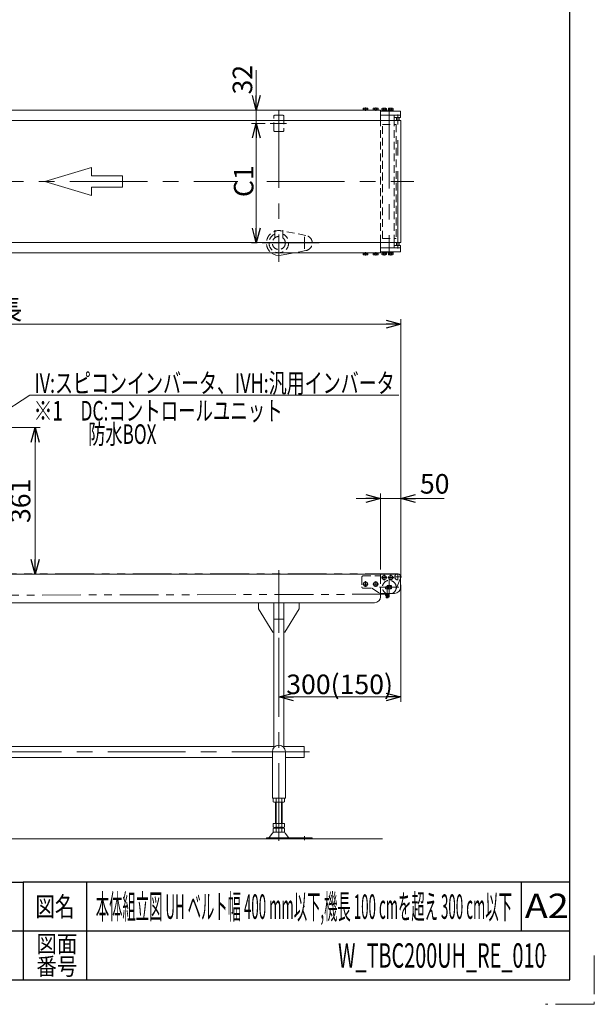
# Model space of a CAD drawing. Units: millimetres. Extents: x -3533 to 3438, y -2316 to 2316.
# Drawn here: x 2025 to 3438, y -2316 to 104 of the extents above; entities that cross this region are included whole.
import ezdxf
from ezdxf.enums import TextEntityAlignment as Align

# ---------------------------------------------------------------- set-up
doc = ezdxf.new("R2010")
doc.units = ezdxf.units.MM
doc.header["$LTSCALE"] = 3
doc.header["$PDSIZE"] = 1
for name, pattern in [('CENTER', [50.8, 31.75, -6.35, 6.35, -6.35]), ('CENTERX2', [101.6, 63.5, -12.7, 12.7, -12.7]), ('DASHED2', [9.525, 6.35, -3.175]), ('PHANTOM', [63.5, 31.75, -6.35, 6.35, -6.35, 6.35, -6.35])]:
    doc.linetypes.add(name, pattern=pattern)
for name, color, linetype in [('13', 7, 'Continuous'), ('2', 7, 'Continuous'), ('21', 7, 'Continuous'), ('22', 7, 'Continuous'), ('23', 7, 'Continuous'), ('3', 7, 'Continuous'), ('5', 7, 'Continuous'), ('6', 7, 'Continuous'), ('ZUWAKU', 7, 'Continuous')]:
    doc.layers.add(name, color=color, linetype=linetype)
doc.styles.add('dcStyle0', font='ＭＳ Ｐゴシック', dxfattribs={"width": 0.75})
doc.styles.add('dcStyle1', font='txt.shx', dxfattribs={"width": 0.5, "bigfont": 'bigfont'})
doc.dimstyles.new('dc_Rotated', dxfattribs={"dimtxt": 48, "dimasz": 36.000023, "dimexe": 12, "dimexo": 12, "dimgap": 12, "dimtad": 3, "dimdsep": 46, "dimtxsty": 'dcStyle0', "dimblk1": 'OPEN30', "dimblk2": 'OPEN30', "dimsah": 1, "dimcen": 0.09, "dimclrd": 2, "dimclre": 2, "dimclrt": 2, "dimadec": 0, "dimazin": 2, "dimtfac": 1, "dimtdec": 4, "dimtmove": 0, "dimatfit": 3, "dimfxl": 1, "dimarcsym": 1})

# ---------------------------------------------------------------- blocks, each defined once
blk = doc.blocks.new('_OPEN30')
at = {"color": 0, "linetype": 'ByBlock', "lineweight": -2}
for p, q in [((-1, 0.267949), (0, 0)), ((0, 0), (-1, -0.267949)), ((0, 0), (-1, 0))]:
    blk.add_line(p, q, dxfattribs=at)
blk = doc.blocks.new('*D97')
at = {"color": 2, "linetype": 'Continuous', "lineweight": 13}
for p, q in [((962.5, -1265.3), (962.5, -632.7)), ((962.5, -644.7), (2962.5, -644.7)), ((2962.5, -1265.3), (2962.5, -632.7))]:
    blk.add_line(p, q, dxfattribs=at)
at = {"color": 2, "xscale": 36.00003369138344, "yscale": 35.99987241868372}
for p, rotation in [((962.5, -644.7), 180), ((2962.5, -644.7), 360)]:
    blk.add_blockref('_OPEN30', p, dxfattribs=dict(at, rotation=rotation))
at = {"color": 2, "insert": (1959, -632.7), "char_height": 48, "width": 210, "attachment_point": 8, "style": 'dcStyle0'}
blk.add_mtext('\\T1.00;機 長', dxfattribs=at)
blk = doc.blocks.new('*D98')
at = {"color": 2, "linetype": 'Continuous', "lineweight": 13}
for p, q in [((2962.5, -1285.3), (2962.5, -1572.7)), ((2662.5, -1415.2), (2662.5, -1572.7)), ((2662.5, -1560.7), (2962.5, -1560.7))]:
    blk.add_line(p, q, dxfattribs=at)
at = {"color": 2, "xscale": 36.00003369138344, "yscale": 35.99987241868372}
for p, rotation in [((2662.5, -1560.7), 180), ((2962.5, -1560.7), 360)]:
    blk.add_blockref('_OPEN30', p, dxfattribs=dict(at, rotation=rotation))
at = {"color": 2, "insert": (2811.9, -1553.7), "char_height": 48, "width": 300, "attachment_point": 8, "style": 'dcStyle0'}
blk.add_mtext('\\T1.00;300(150)', dxfattribs=at)
blk = doc.blocks.new('DC_GROUP_W_TBC200UH_RE_010_54')
at = {"color": 7, "linetype": 'Continuous', "lineweight": 13}
for p, q in [((1046.5, -1709.3), (1046.5, -1682.1)), ((1046.5, -1682.1), (1100, -1682.1)), ((1125, -1682.1), (2650, -1682.1)), ((2675, -1682.1), (2725, -1682.1)), ((2725, -1682.1), (2725, -1709.3)), ((1096.5, -1709.3), (1046.5, -1709.3)), ((2646.5, -1709.3), (1128.5, -1709.3)), ((2725, -1709.3), (2678.5, -1709.3))]:
    blk.add_line(p, q, dxfattribs=at)
blk = doc.blocks.new('*D105')
at = {"color": 2, "linetype": 'Continuous', "lineweight": 13}
for p, q in [((1827, -898.3), (2075.6, -898.3)), ((2063.6, -1259.3), (2063.6, -898.3))]:
    blk.add_line(p, q, dxfattribs=at)
at = {"color": 2, "xscale": 36.00003369138344, "yscale": 35.99987241868372}
for p, rotation in [((2063.6, -898.3), 90), ((2063.6, -1259.3), 270)]:
    blk.add_blockref('_OPEN30', p, dxfattribs=dict(at, rotation=rotation))
at = {"color": 2, "insert": (2051.6, -1078.8), "char_height": 48, "width": 150, "attachment_point": 8, "rotation": 90, "style": 'dcStyle0'}
blk.add_mtext('\\T1.00;361', dxfattribs=at)
blk = doc.blocks.new('DC_GROUP_W_TBC200UH_RE_010_75')
at = {"color": 2, "linetype": 'Continuous', "lineweight": 13}
for p, q in [((1818, -969.2), (2050.3, -819.4)), ((2050.3, -819.4), (2957.2, -819.4))]:
    blk.add_line(p, q, dxfattribs=at)
at = {"color": 2, "xscale": 36.00003369138344, "yscale": 35.99987241868372, "rotation": 212.8019883687003}
blk.add_blockref('_OPEN30', (1818, -969.2), dxfattribs=at)
at = {"color": 2, "style": 'dcStyle0', "width": 0.71606}
blk.add_text('IV:スピコンインバータ、IVH:汎用インバータ', height=48, dxfattribs=at).set_placement((2061.6, -813.4), (2947.2, -813.4), align=Align.FIT)
blk = doc.blocks.new('*D139')
at = {"color": 2, "linetype": 'Continuous', "lineweight": 13}
for p, q in [((2912.5, -1247.3), (2912.5, -1061)), ((2962.5, -1253.8), (2962.5, -1061)), ((2852.5, -1073), (2912.5, -1073)), ((2912.5, -1073), (2962.5, -1073)), ((3069.3, -1073), (2962.5, -1073))]:
    blk.add_line(p, q, dxfattribs=at)
at = {"color": 2, "xscale": 36.00003369138344, "yscale": 35.99987241868372}
for p, rotation in [((2912.5, -1073), 360), ((2962.5, -1073), 180)]:
    blk.add_blockref('_OPEN30', p, dxfattribs=dict(at, rotation=rotation))
at = {"color": 2, "insert": (3009.3, -1061), "char_height": 48, "width": 120, "attachment_point": 7, "style": 'dcStyle0'}
blk.add_mtext('\\T1.00;50', dxfattribs=at)
blk = doc.blocks.new('DC_IMAGEDIMGROUP_7')
at = {"color": 2, "linetype": 'Continuous', "lineweight": 13}
for p, q in [((2607, -20.2), (2607, -119.1)), ((2607, -151.1), (2607, -119.1)), ((2628.9, -151.1), (2595, -151.1)), ((2607, -201.1), (2607, -151.1))]:
    blk.add_line(p, q, dxfattribs=at)
at = {"color": 2, "xscale": 36.00003369138344, "yscale": 35.99987241868372}
for p, rotation in [((2607, -119.1), 270), ((2607, -151.1), 90)]:
    blk.add_blockref('_OPEN30', p, dxfattribs=dict(at, rotation=rotation))
at = {"color": 2, "insert": (2597, -80.2), "char_height": 48, "width": 120, "attachment_point": 7, "rotation": 90, "style": 'dcStyle0'}
blk.add_mtext('\\T1.00;32', dxfattribs=at)
blk = doc.blocks.new('*D168')
at = {"color": 2, "linetype": 'Continuous', "lineweight": 13}
for p, q in [((2628.9, -151.1), (2595, -151.1)), ((2607, -445.1), (2607, -151.1)), ((2609.1, -445.1), (2595, -445.1))]:
    blk.add_line(p, q, dxfattribs=at)
at = {"color": 2, "xscale": 36.00003369138344, "yscale": 35.99987241868372}
for p, rotation in [((2607, -151.1), 90), ((2607, -445.1), 270)]:
    blk.add_blockref('_OPEN30', p, dxfattribs=dict(at, rotation=rotation))
at = {"color": 2, "insert": (2600, -293.3), "char_height": 48, "width": 120, "attachment_point": 8, "rotation": 90, "style": 'dcStyle0'}
blk.add_mtext('\\T1.00;C1', dxfattribs=at)
blk = doc.blocks.new('DC_GROUP_W_TBC200UH_RE_010_117')
at = {"color": 7, "linetype": 'Continuous', "lineweight": 13}
for p, q in [((2894.4, -119.1), (2894.4, -117.6)), ((2906.6, -117.6), (2894.4, -117.6)), ((2894.7, -117.6), (2894.7, -114.1)), ((2904.8, -113.6), (2896.2, -113.6)), ((2897.6, -117.6), (2897.6, -114.1)), ((2900.1, -117.6), (2900.5, -119.1)), ((2900.5, -117.6), (2900.9, -119.1)), ((2903.4, -117.6), (2903.4, -114.1)), ((2906.3, -117.6), (2906.3, -114.1)), ((2906.6, -119.1), (2906.6, -117.6))]:
    blk.add_line(p, q, dxfattribs=at)
at = {"color": 3, "linetype": 'CENTER', "lineweight": 13}
blk.add_line((2900.5, -112.4), (2900.5, -120.4), dxfattribs=at)
at = {"color": 7, "linetype": 'Continuous', "lineweight": 13}
for centre, radius, start, end in [((2896.2, -116), 2.32, 51.4811, 128.5189), ((2900.5, -122.2), 8.51, 70.1808, 109.8192), ((2904.8, -116), 2.32, 51.4811, 128.5189)]:
    blk.add_arc(centre, radius, start, end, dxfattribs=at)
blk = doc.blocks.new('DC_GROUP_W_TBC200UH_RE_010_118')
at = {"color": 7, "linetype": 'Continuous', "lineweight": 13}
for p, q in [((2869.4, -119.1), (2869.4, -117.6)), ((2881.6, -117.6), (2869.4, -117.6)), ((2869.7, -117.6), (2869.7, -114.1)), ((2879.8, -113.6), (2871.2, -113.6)), ((2872.6, -117.6), (2872.6, -114.1)), ((2875.1, -117.6), (2875.5, -119.1)), ((2875.5, -117.6), (2875.9, -119.1)), ((2878.4, -117.6), (2878.4, -114.1)), ((2881.3, -117.6), (2881.3, -114.1)), ((2881.6, -119.1), (2881.6, -117.6))]:
    blk.add_line(p, q, dxfattribs=at)
at = {"color": 3, "linetype": 'CENTER', "lineweight": 13}
blk.add_line((2875.5, -112.4), (2875.5, -120.4), dxfattribs=at)
at = {"color": 7, "linetype": 'Continuous', "lineweight": 13}
for centre, radius, start, end in [((2871.2, -116), 2.32, 51.4811, 128.5189), ((2875.5, -122.2), 8.51, 70.1808, 109.8192), ((2879.8, -116), 2.32, 51.4811, 128.5189)]:
    blk.add_arc(centre, radius, start, end, dxfattribs=at)
blk = doc.blocks.new('DC_GROUP_W_TBC200UH_RE_010_124')
at = {"color": 7, "linetype": 'Continuous', "lineweight": 13}
for p, q in [((2912.5, -144.1), (2912.5, -119.1)), ((2912.5, -469.1), (2912.5, -444.1))]:
    blk.add_line(p, q, dxfattribs=at)
at = {"color": 4, "linetype": 'DASHED2', "lineweight": 13}
blk.add_line((2912.5, -444.1), (2912.5, -294.1), dxfattribs=at)
blk = doc.blocks.new('DC_GROUP_W_TBC200UH_RE_010_127')
at = {"color": 7, "linetype": 'Continuous', "lineweight": 13}
for p, q in [((2894.4, -469.1), (2894.4, -470.6)), ((2894.4, -470.6), (2906.6, -470.6)), ((2894.7, -470.6), (2894.7, -474.1)), ((2896.2, -474.6), (2904.8, -474.6)), ((2897.6, -470.6), (2897.6, -474.1)), ((2900.5, -470.6), (2900.1, -469.1)), ((2900.9, -470.6), (2900.5, -469.1)), ((2903.4, -470.6), (2903.4, -474.1)), ((2906.3, -470.6), (2906.3, -474.1)), ((2906.6, -469.1), (2906.6, -470.6))]:
    blk.add_line(p, q, dxfattribs=at)
at = {"color": 3, "linetype": 'CENTER', "lineweight": 13}
blk.add_line((2900.5, -475.9), (2900.5, -467.9), dxfattribs=at)
at = {"color": 7, "linetype": 'Continuous', "lineweight": 13}
for centre, radius, start, end in [((2896.2, -472.3), 2.32, 231.4811, 308.5189), ((2900.5, -466.1), 8.51, 250.1808, 289.8192), ((2904.8, -472.3), 2.32, 231.4811, 308.5189)]:
    blk.add_arc(centre, radius, start, end, dxfattribs=at)
blk = doc.blocks.new('DC_GROUP_W_TBC200UH_RE_010_128')
at = {"color": 7, "linetype": 'Continuous', "lineweight": 13}
for p, q in [((2869.4, -469.1), (2869.4, -470.6)), ((2869.4, -470.6), (2881.6, -470.6)), ((2869.7, -470.6), (2869.7, -474.1)), ((2871.2, -474.6), (2879.8, -474.6)), ((2872.6, -470.6), (2872.6, -474.1)), ((2875.5, -470.6), (2875.1, -469.1)), ((2875.9, -470.6), (2875.5, -469.1)), ((2878.4, -470.6), (2878.4, -474.1)), ((2881.3, -470.6), (2881.3, -474.1)), ((2881.6, -469.1), (2881.6, -470.6))]:
    blk.add_line(p, q, dxfattribs=at)
at = {"color": 3, "linetype": 'CENTER', "lineweight": 13}
blk.add_line((2875.5, -475.9), (2875.5, -467.9), dxfattribs=at)
at = {"color": 7, "linetype": 'Continuous', "lineweight": 13}
for centre, radius, start, end in [((2871.2, -472.3), 2.32, 231.4811, 308.5189), ((2875.5, -466.1), 8.51, 250.1808, 289.8192), ((2879.8, -472.3), 2.32, 231.4811, 308.5189)]:
    blk.add_arc(centre, radius, start, end, dxfattribs=at)
blk = doc.blocks.new('DC_GROUP_W_TBC200UH_RE_010_114')
at = {"layer": '3', "color": 7, "linetype": 'Continuous', "lineweight": 13}
for p, q in [((2961.5, -121.1), (2912.5, -121.1)), ((2912.5, -131.1), (2912.5, -121.1)), ((2912.5, -131.1), (2961.5, -131.1)), ((2961.5, -131.1), (2961.5, -121.1))]:
    blk.add_line(p, q, dxfattribs=at)
blk = doc.blocks.new('DC_GROUP_W_TBC200UH_RE_010_115')
at = {"layer": '3', "color": 7, "linetype": 'Continuous', "lineweight": 13}
for p, q in [((2915.3, -121.1), (2915.3, -119.5)), ((2915.3, -119.5), (2927.8, -119.5)), ((2915.4, -119.5), (2915.4, -118)), ((2915.4, -118), (2927.6, -118)), ((2915.7, -118), (2915.7, -114.5)), ((2917.2, -114), (2925.8, -114)), ((2918.6, -118), (2918.6, -114.5)), ((2921.5, -118), (2921.1, -119.5)), ((2921.9, -118), (2921.5, -119.5)), ((2924.4, -118), (2924.4, -114.5)), ((2927.3, -118), (2927.3, -114.5)), ((2927.6, -119.5), (2927.6, -118)), ((2927.8, -121.1), (2927.8, -119.5)), ((2915.3, -121.1), (2927.8, -121.1))]:
    blk.add_line(p, q, dxfattribs=at)
at = {"layer": '3', "color": 3, "linetype": 'CENTERX2', "lineweight": 13}
blk.add_line((2921.5, -112.8), (2921.5, -122.4), dxfattribs=at)
at = {"layer": '3', "color": 7, "linetype": 'Continuous', "lineweight": 13}
for centre, radius, start, end in [((2917.2, -116.4), 2.32, 51.4811, 128.5189), ((2921.5, -122.6), 8.51, 70.1808, 109.8192), ((2925.8, -116.4), 2.32, 51.4811, 128.5189)]:
    blk.add_arc(centre, radius, start, end, dxfattribs=at)
blk = doc.blocks.new('DC_GROUP_W_TBC200UH_RE_010_116')
at = {"layer": '3', "color": 7, "linetype": 'Continuous', "lineweight": 13}
for p, q in [((2931.3, -121.1), (2931.3, -119.5)), ((2931.3, -119.5), (2943.8, -119.5)), ((2931.4, -119.5), (2931.4, -118)), ((2931.4, -118), (2943.6, -118)), ((2931.7, -118), (2931.7, -114.5)), ((2933.2, -114), (2941.8, -114)), ((2934.6, -118), (2934.6, -114.5)), ((2937.5, -118), (2937.1, -119.5)), ((2937.9, -118), (2937.5, -119.5)), ((2940.4, -118), (2940.4, -114.5)), ((2943.3, -118), (2943.3, -114.5)), ((2943.6, -119.5), (2943.6, -118)), ((2943.8, -121.1), (2943.8, -119.5)), ((2931.3, -121.1), (2943.8, -121.1))]:
    blk.add_line(p, q, dxfattribs=at)
at = {"layer": '3', "color": 3, "linetype": 'CENTERX2', "lineweight": 13}
blk.add_line((2937.5, -112.8), (2937.5, -122.4), dxfattribs=at)
at = {"layer": '3', "color": 7, "linetype": 'Continuous', "lineweight": 13}
for centre, radius, start, end in [((2933.2, -116.4), 2.32, 51.4811, 128.5189), ((2937.5, -122.6), 8.51, 70.1808, 109.8192), ((2941.8, -116.4), 2.32, 51.4811, 128.5189)]:
    blk.add_arc(centre, radius, start, end, dxfattribs=at)
blk = doc.blocks.new('DC_GROUP_W_TBC200UH_RE_010_119')
at = {"layer": '3', "color": 7, "linetype": 'Continuous', "lineweight": 13}
for p, q in [((2915.3, -467.1), (2927.8, -467.1)), ((2915.3, -467.1), (2915.3, -468.7)), ((2915.3, -468.7), (2927.8, -468.7)), ((2915.4, -468.7), (2915.4, -470.2)), ((2915.4, -470.2), (2927.6, -470.2)), ((2915.7, -470.2), (2915.7, -473.7)), ((2917.2, -474.2), (2925.8, -474.2)), ((2918.6, -470.2), (2918.6, -473.7)), ((2921.5, -470.2), (2921.1, -468.7)), ((2921.9, -470.2), (2921.5, -468.7)), ((2924.4, -470.2), (2924.4, -473.7)), ((2927.3, -470.2), (2927.3, -473.7)), ((2927.6, -468.7), (2927.6, -470.2)), ((2927.8, -467.1), (2927.8, -468.7))]:
    blk.add_line(p, q, dxfattribs=at)
at = {"layer": '3', "color": 3, "linetype": 'CENTERX2', "lineweight": 13}
blk.add_line((2921.5, -475.5), (2921.5, -465.9), dxfattribs=at)
at = {"layer": '3', "color": 7, "linetype": 'Continuous', "lineweight": 13}
for centre, radius, start, end in [((2917.2, -471.9), 2.32, 231.4811, 308.5189), ((2921.5, -465.7), 8.51, 250.1808, 289.8192), ((2925.8, -471.9), 2.32, 231.4811, 308.5189)]:
    blk.add_arc(centre, radius, start, end, dxfattribs=at)
blk = doc.blocks.new('DC_GROUP_W_TBC200UH_RE_010_120')
at = {"layer": '3', "color": 7, "linetype": 'Continuous', "lineweight": 13}
for p, q in [((2931.3, -467.1), (2943.8, -467.1)), ((2931.3, -467.1), (2931.3, -468.7)), ((2931.3, -468.7), (2943.8, -468.7)), ((2931.4, -468.7), (2931.4, -470.2)), ((2931.4, -470.2), (2943.6, -470.2)), ((2931.7, -470.2), (2931.7, -473.7)), ((2933.2, -474.2), (2941.8, -474.2)), ((2934.6, -470.2), (2934.6, -473.7)), ((2937.5, -470.2), (2937.1, -468.7)), ((2937.9, -470.2), (2937.5, -468.7)), ((2940.4, -470.2), (2940.4, -473.7)), ((2943.3, -470.2), (2943.3, -473.7)), ((2943.6, -468.7), (2943.6, -470.2)), ((2943.8, -467.1), (2943.8, -468.7))]:
    blk.add_line(p, q, dxfattribs=at)
at = {"layer": '3', "color": 3, "linetype": 'CENTERX2', "lineweight": 13}
blk.add_line((2937.5, -475.5), (2937.5, -465.9), dxfattribs=at)
at = {"layer": '3', "color": 7, "linetype": 'Continuous', "lineweight": 13}
for centre, radius, start, end in [((2933.2, -471.9), 2.32, 231.4811, 308.5189), ((2937.5, -465.7), 8.51, 250.1808, 289.8192), ((2941.8, -471.9), 2.32, 231.4811, 308.5189)]:
    blk.add_arc(centre, radius, start, end, dxfattribs=at)
blk = doc.blocks.new('DC_GROUP_W_TBC200UH_RE_010_121')
at = {"layer": '3', "color": 7, "linetype": 'Continuous', "lineweight": 13}
for p, q in [((2912.5, -457.1), (2961.5, -457.1)), ((2912.5, -457.1), (2912.5, -467.1)), ((2961.5, -457.1), (2961.5, -467.1)), ((2961.5, -467.1), (2912.5, -467.1))]:
    blk.add_line(p, q, dxfattribs=at)
blk = doc.blocks.new('DC_GROUP_W_TBC200UH_RE_010_122')
at = {"layer": '3', "color": 3, "linetype": 'Continuous', "lineweight": 13}
for p, q in [((2958.5, -137.1), (2951.5, -137.1)), ((2951.5, -451.1), (2958.5, -451.1))]:
    blk.add_line(p, q, dxfattribs=at)
at = {"layer": '3', "color": 7, "linetype": 'Continuous', "lineweight": 13}
for p, q in [((2951.5, -137.1), (2951.5, -144.1)), ((2958.5, -144.1), (2958.5, -137.1)), ((2951.5, -444.1), (2951.5, -451.1)), ((2958.5, -451.1), (2958.5, -444.1))]:
    blk.add_line(p, q, dxfattribs=at)
blk = doc.blocks.new('DC_GROUP_W_TBC200UH_RE_010_57')
at = {"layer": '13', "color": 3, "linetype": 'CENTERX2', "lineweight": 13}
for p, q in [((2944.9, -1267.3), (2931.1, -1267.3)), ((2937.5, -1274.2), (2937.5, -1260.4))]:
    blk.add_line(p, q, dxfattribs=at)
at = {"layer": '13', "color": 7, "linetype": 'Continuous', "lineweight": 13}
for p, q in [((2937.5, -1261.5), (2932.5, -1264.4)), ((2932.5, -1264.4), (2932.5, -1270.2)), ((2932.5, -1270.2), (2937.5, -1273.1)), ((2942.5, -1264.4), (2937.5, -1261.5)), ((2937.5, -1273.1), (2942.5, -1270.2)), ((2942.5, -1270.2), (2942.5, -1264.4))]:
    blk.add_line(p, q, dxfattribs=at)
at = {"layer": '13', "color": 3, "linetype": 'Continuous', "lineweight": 13}
blk.add_circle((2937.5, -1267.3), 5, dxfattribs=at)
blk = doc.blocks.new('DC_GROUP_W_TBC200UH_RE_010_60')
at = {"layer": '13', "color": 3, "linetype": 'CENTERX2', "lineweight": 13}
for p, q in [((2928.9, -1267.3), (2915.1, -1267.3)), ((2921.5, -1274.2), (2921.5, -1260.4))]:
    blk.add_line(p, q, dxfattribs=at)
at = {"layer": '13', "color": 7, "linetype": 'Continuous', "lineweight": 13}
for p, q in [((2921.5, -1261.5), (2916.5, -1264.4)), ((2916.5, -1264.4), (2916.5, -1270.2)), ((2916.5, -1270.2), (2921.5, -1273.1)), ((2926.5, -1264.4), (2921.5, -1261.5)), ((2921.5, -1273.1), (2926.5, -1270.2)), ((2926.5, -1270.2), (2926.5, -1264.4))]:
    blk.add_line(p, q, dxfattribs=at)
at = {"layer": '13', "color": 3, "linetype": 'Continuous', "lineweight": 13}
blk.add_circle((2921.5, -1267.3), 5, dxfattribs=at)
blk = doc.blocks.new('DC_GROUP_W_TBC200UH_RE_010_61')
at = {"layer": '13', "color": 4, "linetype": 'DASHED2', "lineweight": 13}
for p, q in [((2866.5, -1266.3), (2866.5, -1290.3)), ((2869.5, -1263.3), (2912.5, -1263.3)), ((2869.5, -1293.3), (2890, -1293.3)), ((2892.7, -1294.1), (2910.3, -1305.5))]:
    blk.add_line(p, q, dxfattribs=at)
at = {"layer": '13', "color": 7, "linetype": 'Continuous', "lineweight": 13}
for p, q in [((2912.5, -1259.3), (2956.5, -1259.3)), ((2912.5, -1263.3), (2912.5, -1259.3)), ((2961.5, -1264.3), (2961.5, -1291.3)), ((2946.5, -1306.3), (2913, -1306.3)), ((2925, -1289.7), (2925, -1295.4)), ((2925, -1289.7), (2927.5, -1289.7)), ((2939, -1295.4), (2925, -1295.4)), ((2928.4, -1287.2), (2939, -1287.2))]:
    blk.add_line(p, q, dxfattribs=at)
at = {"layer": '13', "color": 3, "linetype": 'CENTERX2', "lineweight": 13}
for p, q in [((2929, -1308.3), (2929, -1286.5)), ((2933, -1285.7), (2933, -1296.7))]:
    blk.add_line(p, q, dxfattribs=at)
at = {"layer": '13', "color": 4, "linetype": 'DASHED2', "lineweight": 13}
for centre, radius, start, end in [((2869.5, -1266.3), 3, 90, 180), ((2869.5, -1290.3), 3, 180, 270), ((2890, -1298.3), 5, 56.9761, 90), ((2913, -1301.3), 5, 236.9761, 264.4658)]:
    blk.add_arc(centre, radius, start, end, dxfattribs=at)
at = {"layer": '13', "color": 7, "linetype": 'Continuous', "lineweight": 13}
for centre, radius, start, end in [((2956.5, -1264.3), 5, 0, 90), ((2913, -1301.3), 5, 264.4658, 270), ((2936.4, -1291.3), 9, 152.8993, 169.7597), ((2931, -1291.3), 9, 332.8993, 27.1007), ((2946.5, -1291.3), 15, 270, 360)]:
    blk.add_arc(centre, radius, start, end, dxfattribs=at)
blk = doc.blocks.new('DC_GROUP_W_TBC200UH_RE_010_62')
at = {"layer": '13', "color": 7, "linetype": 'Continuous', "lineweight": 13}
for p, q in [((2924.4, -1306.3), (2933.6, -1306.3)), ((2924.4, -1307.6), (2924.4, -1306.3)), ((2926.8, -1295.4), (2928.5, -1292.5)), ((2928.5, -1292.5), (2929.5, -1292.5)), ((2929.5, -1292.5), (2931.2, -1295.4)), ((2933.6, -1306.3), (2933.6, -1307.6)), ((2924.4, -1307.6), (2933.6, -1307.6)), ((2924.4, -1311.2), (2924.4, -1307.6)), ((2932.5, -1311.6), (2925.5, -1311.6)), ((2926.5, -1317), (2926.5, -1311.6)), ((2926.5, -1317), (2926.9, -1317.5)), ((2926.7, -1307.6), (2926.7, -1311.2)), ((2926.9, -1317.5), (2931.1, -1317.5)), ((2931.1, -1317.5), (2931.5, -1317)), ((2931.3, -1307.6), (2931.3, -1311.2)), ((2931.5, -1311.6), (2931.5, -1317)), ((2933.6, -1307.6), (2933.6, -1311.2))]:
    blk.add_line(p, q, dxfattribs=at)
at = {"layer": '13', "color": 6, "linetype": 'Continuous', "lineweight": 13}
for p, q in [((2926.5, -1306.3), (2926.5, -1307.6)), ((2931.6, -1306.3), (2931.6, -1307.6))]:
    blk.add_line(p, q, dxfattribs=at)
at = {"layer": '13', "color": 3, "linetype": 'CENTERX2', "lineweight": 13}
blk.add_line((2929, -1292.5), (2929, -1317.9), dxfattribs=at)
at = {"layer": '13', "color": 3, "linetype": 'Continuous', "lineweight": 13}
for p, q in [((2931.5, -1317), (2926.5, -1317)), ((2926.9, -1317.5), (2926.9, -1311.6)), ((2931.1, -1311.6), (2931.1, -1317.5))]:
    blk.add_line(p, q, dxfattribs=at)
at = {"layer": '13', "color": 7, "linetype": 'Continuous', "lineweight": 13}
for centre, radius, start, end in [((2925.5, -1309.5), 2.04, 235.6158, 304.3842), ((2929, -1303.9), 7.64, 252.412, 287.588), ((2932.5, -1309.5), 2.04, 235.6158, 304.3842)]:
    blk.add_arc(centre, radius, start, end, dxfattribs=at)
blk = doc.blocks.new('DC_GROUP_W_TBC200UH_RE_010_58')
at = {"layer": '23', "color": 3, "linetype": 'CENTERX2', "lineweight": 13}
for p, q in [((2955, -1274), (2955, -1257.3)), ((2947, -1265.8), (2963.7, -1265.8))]:
    blk.add_line(p, q, dxfattribs=at)
at = {"layer": '23', "color": 4, "linetype": 'DASHED2', "lineweight": 13}
blk.add_arc((2955, -1265.8), 7.5, 119.9264, 330.0736, dxfattribs=at)
at = {"layer": '23', "color": 7, "linetype": 'Continuous', "lineweight": 13}
blk.add_arc((2955, -1265.8), 7.5, 330.0736, 119.9264, dxfattribs=at)
blk = doc.blocks.new('DC_GROUP_W_TBC200UH_RE_010_59')
at = {"layer": '22', "color": 3, "linetype": 'CENTERX2', "lineweight": 13}
for p, q in [((2934, -1267.5), (2934, -1315.1)), ((2957.8, -1291.3), (2910.2, -1291.3))]:
    blk.add_line(p, q, dxfattribs=at)
at = {"layer": '22', "color": 7, "linetype": 'Continuous', "lineweight": 13}
for p, q in [((2931.9, -1287.3), (2936.1, -1287.3)), ((2936.1, -1295.3), (2931.9, -1295.3))]:
    blk.add_line(p, q, dxfattribs=at)
at = {"layer": '22', "color": 4, "linetype": 'DASHED2', "lineweight": 13}
blk.add_circle((2934, -1291.3), 17, dxfattribs=at)
at = {"layer": '22', "color": 7, "linetype": 'Continuous', "lineweight": 13}
for start, end in [(117.266, 242.734), (297.266, 62.734)]:
    blk.add_arc((2934, -1291.3), 4.5, start, end, dxfattribs=at)
blk = doc.blocks.new('DC_GROUP_W_TBC200UH_RE_010_63')
at = {"layer": '2', "color": 7, "linetype": 'Continuous', "lineweight": 13}
for p, q in [((2872.6, -1278.3), (2869.7, -1283.3)), ((2878.4, -1278.3), (2872.6, -1278.3)), ((2881.3, -1283.3), (2878.4, -1278.3)), ((2869.7, -1283.3), (2872.6, -1288.3)), ((2872.6, -1288.3), (2878.4, -1288.3)), ((2878.4, -1288.3), (2881.3, -1283.3))]:
    blk.add_line(p, q, dxfattribs=at)
at = {"layer": '2', "color": 3, "linetype": 'CENTERX2', "lineweight": 13}
for p, q in [((2875.5, -1290.2), (2875.5, -1276.4)), ((2868.6, -1283.3), (2882.4, -1283.3))]:
    blk.add_line(p, q, dxfattribs=at)
at = {"layer": '2', "color": 3, "linetype": 'Continuous', "lineweight": 13}
blk.add_circle((2875.5, -1283.3), 5, dxfattribs=at)
blk = doc.blocks.new('DC_GROUP_W_TBC200UH_RE_010_64')
at = {"layer": '2', "color": 7, "linetype": 'Continuous', "lineweight": 13}
for p, q in [((2897.6, -1278.3), (2894.7, -1283.3)), ((2903.4, -1278.3), (2897.6, -1278.3)), ((2906.3, -1283.3), (2903.4, -1278.3)), ((2894.7, -1283.3), (2897.6, -1288.3)), ((2897.6, -1288.3), (2903.4, -1288.3)), ((2903.4, -1288.3), (2906.3, -1283.3))]:
    blk.add_line(p, q, dxfattribs=at)
at = {"layer": '2', "color": 3, "linetype": 'CENTERX2', "lineweight": 13}
for p, q in [((2900.5, -1290.2), (2900.5, -1276.4)), ((2893.6, -1283.3), (2907.4, -1283.3))]:
    blk.add_line(p, q, dxfattribs=at)
at = {"layer": '2', "color": 3, "linetype": 'Continuous', "lineweight": 13}
blk.add_circle((2900.5, -1283.3), 5, dxfattribs=at)
blk = doc.blocks.new('DC_GROUP_W_TBC200UH_RE_010_123')
at = {"layer": '6', "color": 3, "linetype": 'CENTERX2', "lineweight": 13}
blk.add_line((2955, -458.8), (2955, -129), dxfattribs=at)
blk = doc.blocks.new('DC_GROUP_W_TBC200UH_RE_010_125')
at = {"layer": '5', "color": 3, "linetype": 'CENTERX2', "lineweight": 13}
blk.add_line((2934, -121.1), (2934, -467.1), dxfattribs=at)
blk = doc.blocks.new('DC_GROUP_W_TBC200UH_RE_010_126')
at = {"layer": '21', "color": 7, "linetype": 'Continuous', "lineweight": 13}
for p, q in [((2912.5, -144.1), (2912.5, -131.1)), ((2961.5, -131.1), (2912.5, -131.1)), ((2946, -131.1), (2946, -144.1)), ((2946, -137.1), (2961.5, -137.1)), ((2961.5, -137.1), (2961.5, -131.1)), ((2912.5, -444.1), (2912.5, -457.1)), ((2961.5, -457.1), (2912.5, -457.1)), ((2946, -457.1), (2946, -444.1)), ((2946, -451.1), (2961.5, -451.1)), ((2961.5, -451.1), (2961.5, -457.1))]:
    blk.add_line(p, q, dxfattribs=at)
at = {"layer": '21', "color": 4, "linetype": 'DASHED2', "lineweight": 13}
for p, q in [((2912.5, -444.1), (2912.5, -144.1)), ((2946, -444.1), (2946, -144.1))]:
    blk.add_line(p, q, dxfattribs=at)
blk = doc.blocks.new('DC_GROUP_W_TBC200UH_RE_010_33')
at = {"layer": 'ZUWAKU', "color": 2, "linetype": 'Continuous'}
for p in [(1584, -2076), (2724, -2076), (456, -2196), (1584, -2196), (3318, -2196)]:
    blk.add_point(p, dxfattribs=at)

msp = doc.modelspace()

# ---------------------------------------------------------------- linework, layer by layer
at = {"color": 7, "linetype": 'Continuous', "lineweight": 13}
for p, q in [((1820.00623283, -119.14009851), (2912.50623283, -119.14009851)), ((962.50623283, -144.14009851), (2962.50623283, -144.14009851)), ((2962.50623283, -444.14009851), (962.50623283, -444.14009851)), ((2912.50623283, -469.14009851), (1012.50623283, -469.14009851)), ((980.00623283, -1259.28932584), (2945.00623283, -1259.28932584)), ((2897.50623283, -1329.28932584), (1560.00623283, -1329.28932584)), ((2612.50623283, -1329.28932584), (2612.50623283, -1344.28932584)), ((2650.00623283, -1685.30183366), (2650.00623283, -1329.28932584)), ((2675.00623283, -1685.30183366), (2675.00623283, -1329.28932584)), ((2712.50623283, -1344.28932584), (2712.50623283, -1329.28932584)), ((2612.50623283, -1344.28932584), (2647.50623283, -1401.28932584)), ((2677.50623283, -1401.28932584), (2712.50623283, -1344.28932584)), ((2647.50623283, -1401.28932584), (2650.00623283, -1401.28932584)), ((2675.00623283, -1401.28932584), (2677.50623283, -1401.28932584)), ((2646.50623283, -1695.28932584), (2646.50623283, -1809.28932584)), ((2678.50623283, -1809.28932584), (2678.50623283, -1695.28932584)), ((2678.50623283, -1809.28932584), (2646.50623283, -1809.28932584)), ((2648.64982636, -1810.17035103), (2648.64982636, -1818.40830066)), ((2655.57802959, -1810.17035103), (2655.57802959, -1818.40830066)), ((2669.43443606, -1818.40830066), (2669.43443606, -1810.17035103)), ((2676.36263929, -1818.40830066), (2676.36263929, -1810.17035103)), ((2652.11392798, -1819.28932584), (2672.89853767, -1819.28932584)), ((2654.50623283, -1871.28932584), (2654.50623283, -1819.28932584)), ((2670.50623283, -1819.28932584), (2670.50623283, -1871.28932584)), ((2648.64982636, -1871.28932584), (2648.64982636, -1880.40830066)), ((2676.36263929, -1871.28932584), (2648.64982636, -1871.28932584)), ((2648.64982636, -1884.17035103), (2648.64982636, -1892.40830066)), ((2672.89853767, -1881.28932584), (2652.11392798, -1881.28932584)), ((2672.89853767, -1883.28932584), (2652.11392798, -1883.28932584)), ((2654.50623283, -1883.28932584), (2654.50623283, -1881.28932584)), ((2655.57802959, -1871.28932584), (2655.57802959, -1880.40830066)), ((2655.57802959, -1884.17035103), (2655.57802959, -1892.40830066)), ((2669.43443606, -1880.40830066), (2669.43443606, -1871.28932584)), ((2669.43443606, -1892.40830066), (2669.43443606, -1884.17035103)), ((2670.50623283, -1881.28932584), (2670.50623283, -1883.28932584)), ((2676.36263929, -1880.40830066), (2676.36263929, -1871.28932584)), ((2676.36263929, -1892.40830066), (2676.36263929, -1884.17035103)), ((2744.50623283, -1907.28932584), (2632.00623283, -1907.28932584)), ((2632.00623283, -1907.28932584), (2632.00623283, -1909.28932584)), ((2639.09256785, -1906.34148745), (2646.71902863, -1895.18500264)), ((2674.89169867, -1893.28932584), (2650.12076698, -1893.28932584)), ((2685.9198978, -1906.34148745), (2678.29343703, -1895.18500264)), ((2744.50623283, -1909.28932584), (2744.50623283, -1907.28932584))]:
    msp.add_line(p, q, dxfattribs=at)
at = {"color": 3, "linetype": 'CENTERX2', "lineweight": 13}
for p, q in [((2662.50623283, -119.14009851), (2662.50623283, -491.40965168)), ((2681.44865998, -151.14009851), (2640.92865998, -151.14009851)), ((929.66345605, -294.14009851), (2561.62778136, -294.14009851)), ((2633.28860453, -294.14009851), (2994.66345605, -294.14009851)), ((2725.50623283, -430.21638758), (2725.50623283, -459.50638758)), ((2761.27053353, -445.14009851), (2621.09623283, -445.14009851)), ((2662.50623283, -1249.54932584), (2662.50623283, -1403.24932584)), ((2662.50623283, -1914.16320835), (2662.50623283, -1403.24932584)), ((1023.2271635, -1695.68932584), (2751.99420725, -1695.68932584)), ((2725.50623283, -1902.50173879), (2725.50623283, -1912.68283938))]:
    msp.add_line(p, q, dxfattribs=at)
at = {"color": 4, "linetype": 'DASHED2', "lineweight": 13}
for p, q in [((2650.00623283, -168.14009851), (2650.00623283, -134.14009851)), ((2653.00623283, -131.14009851), (2672.00623283, -131.14009851)), ((2675.00623283, -134.14009851), (2675.00623283, -168.14009851)), ((2917.00623283, -154.14009851), (2951.00623283, -154.14009851)), ((2917.00623283, -434.14009851), (2917.00623283, -154.14009851)), ((2951.00623283, -154.14009851), (2951.00623283, -434.14009851)), ((2672.00623283, -171.14009851), (2653.00623283, -171.14009851)), ((2652.50623283, -432.65010252), (2652.50623283, -411.25906318)), ((2672.50623283, -432.65010252), (2672.50623283, -408.02711417)), ((2728.97448679, -426.45932727), (2668.07369314, -415.15254467)), ((2917.00623283, -434.14009851), (2951.00623283, -434.14009851)), ((2728.97448679, -463.82086976), (2700.32396222, -469.14009851)), ((2912.50623283, -1263.28932584), (2912.50623283, -1306.26601981))]:
    msp.add_line(p, q, dxfattribs=at)
at = {"color": 7, "linetype": 'Continuous', "lineweight": 18}
for p, q in [((2962.50623283, -444.14009851), (2962.50623283, -144.14009851)), ((2912.50623283, -1314.28932584), (2912.50623283, -1306.26601981))]:
    msp.add_line(p, q, dxfattribs=at)
at = {"color": 4, "linetype": 'Continuous', "lineweight": 13}
for p, q in [((2201.75322524, -259.88048278), (2087.55450612, -294.14009851)), ((2201.75322524, -280.43625222), (2201.75322524, -259.88048278)), ((2277.88570465, -280.43625222), (2201.75322524, -280.43625222)), ((2277.88570465, -307.84394481), (2277.88570465, -280.43625222)), ((2087.55450612, -294.14009851), (2201.75322524, -328.39971425)), ((2201.75322524, -328.39971425), (2201.75322524, -307.84394481)), ((2201.75322524, -307.84394481), (2277.88570465, -307.84394481))]:
    msp.add_line(p, q, dxfattribs=at)
at = {"color": 140, "linetype": 'Continuous', "lineweight": 13}
msp.add_line((2700.32396222, -469.14009851), (2668.07369314, -475.12765236), dxfattribs=at)
at = {"color": 140, "linetype": 'PHANTOM', "lineweight": 13}
for p, q in [((970.00623283, -1258.28932584), (2955.00623283, -1258.28932584)), ((2949.6825913, -1297.86593478), (2961.92227333, -1268.69077096)), ((1509.20312777, -1311.83725756), (2932.96168933, -1308.25720517))]:
    msp.add_line(p, q, dxfattribs=at)
at = {"color": 3, "linetype": 'Continuous', "lineweight": 13}
for p, q in [((2650.00623283, -1369.28932584), (2675.00623283, -1369.28932584)), ((2656.00623283, -1819.28932584), (2656.00623283, -1871.28932584)), ((2669.00623283, -1871.28932584), (2669.00623283, -1819.28932584)), ((1014.96622285, -1909.28932584), (2917.06604096, -1909.28932584))]:
    msp.add_line(p, q, dxfattribs=at)
at = {"color": 4, "linetype": 'DASHED2', "lineweight": 13}
msp.add_circle((2662.50623283, -445.14009851), 16, dxfattribs=at)
for centre, radius, start, end in [((2653.00623283, -134.14009851), 3, 90, 180), ((2672.00623283, -134.14009851), 3, 0, 90), ((2653.00623283, -168.14009851), 3, 180, 270), ((2672.00623283, -168.14009851), 3, 270, 0), ((2662.50623283, -445.14009851), 30.5, 79.4822757915, 231.8953782082), ((2662.50623283, -445.14009851), 24.06159777, 114.5571069362, 65.4428930638), ((2725.50623283, -445.14009851), 19, 280.5177242085, 79.4822757915)]:
    msp.add_arc(centre, radius, start, end, dxfattribs=at)
at = {"color": 140, "linetype": 'Continuous', "lineweight": 13}
msp.add_arc((2662.50623283, -445.14009851), 30.5, 231.8953782082, 280.5177242085, dxfattribs=at)
at = {"color": 7, "linetype": 'Continuous', "lineweight": 13}
for centre, radius, start, end in [((2897.50623283, -1314.28932584), 15, 270, 0), ((2662.50623283, -1695.28932584), 16, 0, 180), ((2652.11392798, -1816.54008641), 7.25076057, 61.4609896847, 118.5390103152), ((2662.50623283, -1836.97083034), 27.6815045, 75.5057551579, 104.4942448421), ((2672.89853767, -1816.54008641), 7.25076057, 61.4609896847, 118.5390103153), ((2652.11392798, -1812.03856527), 7.25076057, 241.4609896847, 298.5390103153), ((2662.50623283, -1791.60782134), 27.6815045, 255.5057551579, 284.4942448421), ((2672.89853767, -1812.03856527), 7.25076057, 241.4609896847, 298.5390103153), ((2652.11392798, -1874.03856527), 7.25076057, 241.4609896847, 298.5390103153), ((2652.11392798, -1890.54008641), 7.25076057, 61.4609896847, 118.5390103153), ((2662.50623283, -1853.60782134), 27.6815045, 255.5057551579, 284.4942448421), ((2662.50623283, -1910.97083034), 27.6815045, 75.5057551579, 104.4942448421), ((2672.89853767, -1874.03856527), 7.25076057, 241.4609896848, 298.5390103153), ((2672.89853767, -1890.54008641), 7.25076057, 61.4609896847, 118.5390103152), ((2637.39169867, -1905.28932584), 2, 270, 328.2589691712), ((2650.12076698, -1897.28932584), 4, 90, 148.2589691711), ((2652.11392798, -1886.03856527), 7.25076057, 241.4609896847, 298.5390103153), ((2662.50623283, -1865.60782134), 27.6815045, 255.5057551579, 284.4942448421), ((2672.89853767, -1886.03856527), 7.25076057, 241.4609896848, 298.5390103153), ((2674.89169867, -1897.28932584), 4, 31.7410308288, 90), ((2687.62076698, -1905.28932584), 2, 211.7410308289, 270)]:
    msp.add_arc(centre, radius, start, end, dxfattribs=at)
at = {"layer": 'ZUWAKU', "color": 7, "linetype": 'Continuous', "lineweight": 25}
for p, q in [((3378, -2256), (3378, 2256)), ((-3378, -2256), (3378, -2256))]:
    msp.add_line(p, q, dxfattribs=at)
at = {"layer": 'ZUWAKU', "color": 4, "linetype": 'Continuous', "lineweight": 25}
for p, q in [((-1170, -2016), (2034, -2016)), ((2034, -2016), (2034, -2256)), ((3378, -2016), (2034, -2016)), ((2190, -2016), (2190, -2256)), ((3258, -2016), (3258, -2136)), ((3378, -2136), (-1170, -2136))]:
    msp.add_line(p, q, dxfattribs=at)
at = {"layer": 'ZUWAKU', "color": 91, "linetype": 'PHANTOM', "lineweight": 13}
for p, q in [((3438, -2196), (3438, -2316)), ((3438, -2316), (3318, -2316))]:
    msp.add_line(p, q, dxfattribs=at)

# ---------------------------------------------------------------- block references
at = {"linetype": 'Continuous'}
for name in ['DC_IMAGEDIMGROUP_7', 'DC_GROUP_W_TBC200UH_RE_010_118', 'DC_GROUP_W_TBC200UH_RE_010_117', 'DC_GROUP_W_TBC200UH_RE_010_124', 'DC_GROUP_W_TBC200UH_RE_010_128', 'DC_GROUP_W_TBC200UH_RE_010_127', 'DC_GROUP_W_TBC200UH_RE_010_75', 'DC_GROUP_W_TBC200UH_RE_010_54']:
    msp.add_blockref(name, (0, 0), dxfattribs=at)
at = {"layer": '13', "linetype": 'Continuous'}
for name in ['DC_GROUP_W_TBC200UH_RE_010_61', 'DC_GROUP_W_TBC200UH_RE_010_60', 'DC_GROUP_W_TBC200UH_RE_010_57', 'DC_GROUP_W_TBC200UH_RE_010_62']:
    msp.add_blockref(name, (0, 0), dxfattribs=at)
at = {"layer": '2', "linetype": 'Continuous'}
for name in ['DC_GROUP_W_TBC200UH_RE_010_63', 'DC_GROUP_W_TBC200UH_RE_010_64']:
    msp.add_blockref(name, (0, 0), dxfattribs=at)
at = {"layer": '21', "linetype": 'Continuous'}
msp.add_blockref('DC_GROUP_W_TBC200UH_RE_010_126', (0, 0), dxfattribs=at)
at = {"layer": '22', "linetype": 'Continuous'}
msp.add_blockref('DC_GROUP_W_TBC200UH_RE_010_59', (0, 0), dxfattribs=at)
at = {"layer": '23', "linetype": 'Continuous'}
msp.add_blockref('DC_GROUP_W_TBC200UH_RE_010_58', (0, 0), dxfattribs=at)
at = {"layer": '3', "linetype": 'Continuous'}
for name in ['DC_GROUP_W_TBC200UH_RE_010_115', 'DC_GROUP_W_TBC200UH_RE_010_116', 'DC_GROUP_W_TBC200UH_RE_010_114', 'DC_GROUP_W_TBC200UH_RE_010_122', 'DC_GROUP_W_TBC200UH_RE_010_121', 'DC_GROUP_W_TBC200UH_RE_010_119', 'DC_GROUP_W_TBC200UH_RE_010_120']:
    msp.add_blockref(name, (0, 0), dxfattribs=at)
at = {"layer": '5', "linetype": 'Continuous'}
msp.add_blockref('DC_GROUP_W_TBC200UH_RE_010_125', (0, 0), dxfattribs=at)
at = {"layer": '6', "linetype": 'Continuous'}
msp.add_blockref('DC_GROUP_W_TBC200UH_RE_010_123', (0, 0), dxfattribs=at)
at = {"layer": 'ZUWAKU', "linetype": 'Continuous'}
msp.add_blockref('DC_GROUP_W_TBC200UH_RE_010_33', (0, 0), dxfattribs=at)

# ---------------------------------------------------------------- texts
at = {"color": 2, "style": 'dcStyle0'}
for s, width, p, p2 in [('※1', 0.687758, (2059.54023811, -881.36649973), (2131.54023811, -881.36649973)), ('DC:コントロールユニット', 0.71885, (2174.80623283, -881.36649973), (2671.60623283, -881.36649973)), ('防水BOX', 0.610075, (2193.66438936, -938.85020457), (2361.66438936, -938.85020457))]:
    msp.add_text(s, height=48, dxfattribs=dict(at, width=width)).set_placement(p, p2, align=Align.FIT)
at = {"layer": 'ZUWAKU', "color": 2, "style": 'dcStyle1'}
for s, height, width, p, p2 in [('図名', 48, 1.272727, (2064, -2100), (2160, -2100)), ('本体組立図 UH ベルト幅 400 mm以下,機長 100 cmを超え 300 cm以下', 60, 0.407338, (2212.5, -2106), (3235.5, -2106)), ('A2', 60, 1.08, (3267.12177144, -2104.18684962), (3375.12177144, -2104.18684962)), ('図面', 42, 1.527273, (2066.4, -2188.41789175), (2167.2, -2188.41789175)), ('W_TBC200UH_RE_010', 60, 0.539275, (2808, -2226), (3318, -2226)), ('番号', 42, 1.527273, (2066.4, -2244), (2167.2, -2244))]:
    msp.add_text(s, height=height, dxfattribs=dict(at, width=width)).set_placement(p, p2, align=Align.FIT)

# ---------------------------------------------------------------- dimensions: what is measured, and where the dimension line sits
at = {"linetype": 'Continuous', "lineweight": 13}
dim = msp.add_linear_dim(base=(2606.95607137, -151.14009851), p1=(2621.09623283, -445.14009851), p2=(2640.92865998, -151.14009851), angle=90, text='C1', dimstyle='dc_Rotated', override={"dimtxt": 48, "dimasz": 36.000023, "dimexe": 12, "dimexo": 12, "dimgap": 7, "dimtad": 3, "dimtih": 0, "dimtoh": 0, "dimdec": 2, "dimlfac": 1, "dimzin": 8, "dimtxsty": 'dcStyle0', "dimblk1": 'OPEN30', "dimblk2": 'OPEN30', "dimsah": 1, "dimclrd": 2, "dimclre": 2, "dimclrt": 2, "dimazin": 2, "dimtofl": 1, "dimtolj": 0, "dimtzin": 8, "dimarcsym": 1}, dxfattribs=at)
dim.commit()
dim.dimension.update_dxf_attribs({"geometry": '*D168', "text_midpoint": (2606.95607137, -293.34009851), "dimtype": 160})
for base, p1, p2, text, override, picture, middle in [((2962.50623283, -644.7317562), (962.50623283, -1277.28932584), (2962.50623283, -1277.28932584), '機 長', {"dimtxt": 48, "dimasz": 36.000023, "dimexe": 12, "dimexo": 12, "dimgap": 12, "dimtad": 3, "dimtih": 0, "dimtoh": 0, "dimdec": 2, "dimlfac": 1, "dimzin": 8, "dimtxsty": 'dcStyle0', "dimblk1": 'OPEN30', "dimblk2": 'OPEN30', "dimsah": 1, "dimclrd": 2, "dimclre": 2, "dimclrt": 2, "dimazin": 2, "dimtofl": 1, "dimtolj": 0, "dimtzin": 8, "dimarcsym": 1}, '*D97', (1959.02190154, -644.7317562)), ((2962.50623283, -1560.70459999), (2662.50623283, -1403.24932584), (2962.50623283, -1273.28932584), '<>(150)', {"dimtxt": 48, "dimasz": 36.000023, "dimexe": 12, "dimexo": 12, "dimgap": 7, "dimtad": 3, "dimtih": 0, "dimtoh": 0, "dimdec": 2, "dimlfac": 1, "dimzin": 8, "dimtxsty": 'dcStyle0', "dimblk1": 'OPEN30', "dimblk2": 'OPEN30', "dimsah": 1, "dimclrd": 2, "dimclre": 2, "dimclrt": 2, "dimazin": 2, "dimtofl": 1, "dimtolj": 0, "dimtzin": 8, "dimarcsym": 1}, '*D98', (2811.89689588, -1560.70459999))]:
    dim = msp.add_linear_dim(base=base, p1=p1, p2=p2, text=text, dimstyle='dc_Rotated', override=override, dxfattribs=at)
    dim.commit()
    dim.dimension.update_dxf_attribs({"geometry": picture, "text_midpoint": middle, "dimtype": 160})
dim = msp.add_linear_dim(base=(2063.63904058, -898.28932584), p1=(2063.63904058, -1259.28932584), p2=(1815.00623283, -898.28932584), angle=90, dimstyle='dc_Rotated', override={"dimtxt": 48, "dimasz": 36.000023, "dimexe": 12, "dimexo": 12, "dimgap": 12, "dimtad": 3, "dimtih": 0, "dimtoh": 0, "dimdec": 2, "dimlfac": 1, "dimzin": 8, "dimtxsty": 'dcStyle0', "dimblk1": 'OPEN30', "dimblk2": 'OPEN30', "dimsah": 1, "dimse1": 1, "dimclrd": 2, "dimclre": 2, "dimclrt": 2, "dimazin": 2, "dimtofl": 1, "dimtolj": 0, "dimtzin": 8, "dimarcsym": 1}, dxfattribs=at)
dim.commit()
dim.dimension.update_dxf_attribs({"geometry": '*D105', "text_midpoint": (2063.63904058, -1078.78932584), "dimtype": 160})
dim = msp.add_linear_dim(base=(2962.50623283, -1073.02200058), p1=(2912.50623283, -1259.28932584), p2=(2962.50623283, -1265.78932584), dimstyle='dc_Rotated', override={"dimtxt": 48, "dimasz": 36.000023, "dimexe": 12, "dimexo": 12, "dimgap": 12, "dimtad": 3, "dimtih": 0, "dimtoh": 0, "dimdec": 3, "dimlfac": 1, "dimzin": 8, "dimtxsty": 'dcStyle0', "dimblk1": 'OPEN30', "dimblk2": 'OPEN30', "dimsah": 1, "dimclrd": 2, "dimclre": 2, "dimclrt": 2, "dimazin": 2, "dimtofl": 1, "dimtolj": 0, "dimtzin": 8, "dimarcsym": 1}, dxfattribs=at)
dim.commit()
dim.dimension.update_dxf_attribs({"geometry": '*D139', "text_midpoint": (3033.28223283, -1073.02200058), "dimtype": 160})

doc.saveas('drawing.dxf')
